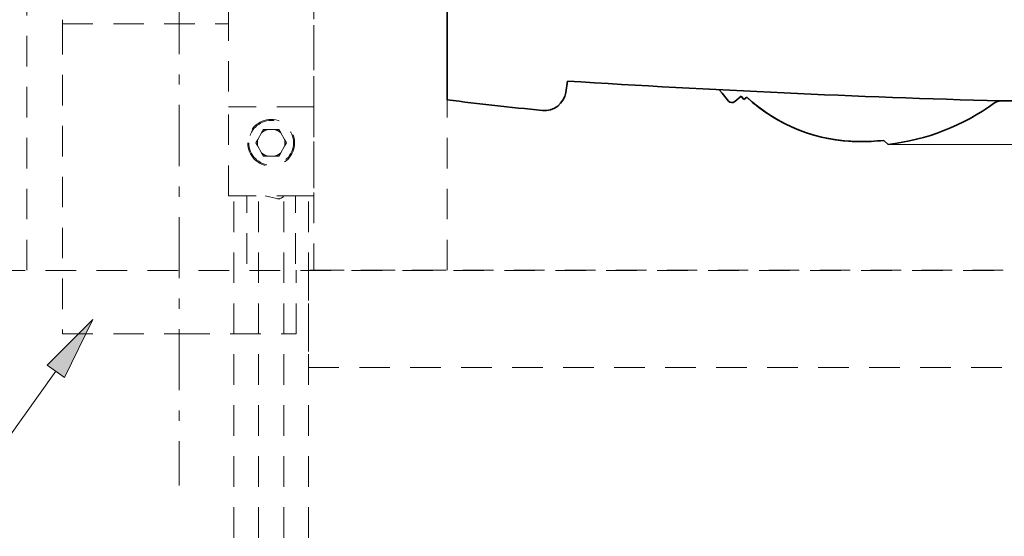
# Model space of a CAD drawing. Units: millimetres. Extents: x 0 to 250, y -250 to 0.
# Drawn here: x 41 to 84, y -222 to -199 of the extents above; entities that cross this region are included whole.
import ezdxf

# ---------------------------------------------------------------- set-up
doc = ezdxf.new("R2010")
doc.units = ezdxf.units.MM
doc.header["$MEASUREMENT"] = 0
for name, pattern in [('AI-Linetype-1406', [2.197741, 1.318644, -0.879096]), ('AI-Linetype-1408', [4.83503, 2.637289, -0.879096, 0.439548, -0.879096]), ('AI-Linetype-2678', [2.197741, 1.318644, -0.879096]), ('AI-Linetype-2680', [2.197741, 1.318644, -0.879096]), ('AI-Linetype-2681', [2.197741, 1.318644, -0.879096]), ('AI-Linetype-2747', [2.197741, 1.318644, -0.879096]), ('AI-Linetype-2748', [2.197741, 1.318644, -0.879096]), ('AI-Linetype-2749', [2.197741, 1.318644, -0.879096]), ('AI-Linetype-2750', [2.197741, 1.318644, -0.879096]), ('AI-Linetype-2756', [2.197741, 1.318644, -0.879096]), ('AI-Linetype-2757', [2.197741, 1.318644, -0.879096]), ('AI-Linetype-2758', [2.197741, 1.318644, -0.879096]), ('AI-Linetype-2759', [2.197741, 1.318644, -0.879096]), ('AI-Linetype-2760', [2.197741, 1.318644, -0.879096]), ('AI-Linetype-2761', [2.197741, 1.318644, -0.879096]), ('AI-Linetype-2770', [2.197741, 1.318644, -0.879096]), ('AI-Linetype-2771', [2.197741, 1.318644, -0.879096]), ('AI-Linetype-2772', [2.197741, 1.318644, -0.879096]), ('AI-Linetype-2773', [2.197741, 1.318644, -0.879096]), ('AI-Linetype-2774', [2.197741, 1.318644, -0.879096]), ('AI-Linetype-2775', [2.197741, 1.318644, -0.879096]), ('AI-Linetype-2776', [2.197741, 1.318644, -0.879096]), ('AI-Linetype-2777', [2.197741, 1.318644, -0.879096]), ('AI-Linetype-2778', [2.197741, 1.318644, -0.879096]), ('AI-Linetype-2779', [2.197741, 1.318644, -0.879096]), ('AI-Linetype-2780', [2.197741, 1.318644, -0.879096]), ('AI-Linetype-2781', [2.197741, 1.318644, -0.879096]), ('AI-Linetype-2782', [2.197741, 1.318644, -0.879096]), ('AI-Linetype-2783', [2.197741, 1.318644, -0.879096]), ('AI-Linetype-2784', [2.197741, 1.318644, -0.879096]), ('AI-Linetype-2785', [2.197741, 1.318644, -0.879096]), ('AI-Linetype-2786', [2.197741, 1.318644, -0.879096]), ('AI-Linetype-2787', [2.197741, 1.318644, -0.879096]), ('AI-Linetype-2788', [2.197741, 1.318644, -0.879096]), ('AI-Linetype-2789', [2.197741, 1.318644, -0.879096]), ('AI-Linetype-2790', [2.197741, 1.318644, -0.879096]), ('AI-Linetype-2791', [2.197741, 1.318644, -0.879096]), ('AI-Linetype-2792', [2.197741, 1.318644, -0.879096]), ('AI-Linetype-2793', [2.197741, 1.318644, -0.879096]), ('AI-Linetype-2794', [2.197741, 1.318644, -0.879096]), ('AI-Linetype-2795', [2.197741, 1.318644, -0.879096]), ('AI-Linetype-2796', [2.197741, 1.318644, -0.879096]), ('AI-Linetype-2797', [2.197741, 1.318644, -0.879096]), ('AI-Linetype-3641', [2.197741, 1.318644, -0.879096]), ('AI-Linetype-3642', [2.197741, 1.318644, -0.879096]), ('AI-Linetype-3643', [2.197741, 1.318644, -0.879096]), ('AI-Linetype-3646', [2.197741, 1.318644, -0.879096]), ('AI-Linetype-3647', [2.197741, 1.318644, -0.879096]), ('AI-Linetype-3648', [2.197741, 1.318644, -0.879096]), ('AI-Linetype-3649', [2.197741, 1.318644, -0.879096]), ('AI-Linetype-3650', [2.197741, 1.318644, -0.879096]), ('AI-Linetype-3706', [2.197741, 1.318644, -0.879096]), ('AI-Linetype-3707', [2.197741, 1.318644, -0.879096]), ('AI-Linetype-5190', [2.197741, 1.318644, -0.879096]), ('AI-Linetype-5191', [2.197741, 1.318644, -0.879096]), ('AI-Linetype-5192', [2.197741, 1.318644, -0.879096]), ('AI-Linetype-5193', [2.197741, 1.318644, -0.879096]), ('AI-Linetype-5212', [2.197741, 1.318644, -0.879096]), ('AI-Linetype-6301', [2.197741, 1.318644, -0.879096])]:
    doc.linetypes.add(name, pattern=pattern)
doc.layers.add('Layer 1', color=7, linetype='Continuous')

# ---------------------------------------------------------------- blocks, each defined once
blk = doc.blocks.new('block 1409')
at = {"layer": 'Layer 1', "color": 7, "linetype": 'AI-Linetype-1406', "lineweight": 18}
blk.add_lwpolyline([(54.074, -210.117), (59.827, -210.117), (59.827, -83.688), (54.074, -83.688), (54.074, -210.117)], dxfattribs=at)
blk = doc.blocks.new('block 1470')
at = {"layer": 'Layer 1', "lineweight": 0}
blk.add_lwpolyline([(78.836, -204.687), (78.836, -204.687)], dxfattribs=at)
blk = doc.blocks.new('block 1474')
at = {"layer": 'Layer 1', "color": 7, "linetype": 'AI-Linetype-1408', "lineweight": 18}
blk.add_lwpolyline([(48.279, -193.317), (48.279, -219.411)], dxfattribs=at)
blk = doc.blocks.new('block 2748')
at = {"layer": 'Layer 1', "color": 7, "linetype": 'AI-Linetype-2678', "lineweight": 18}
blk.add_lwpolyline([(24.933, -210.13), (123.116, -210.12)], dxfattribs=at)
blk = doc.blocks.new('block 2750')
at = {"layer": 'Layer 1', "color": 7, "linetype": 'AI-Linetype-2680', "lineweight": 18}
blk.add_lwpolyline([(53.295, -209.842), (53.295, -206.91)], dxfattribs=at)
blk = doc.blocks.new('block 2751')
at = {"layer": 'Layer 1', "color": 7, "linetype": 'AI-Linetype-2681', "lineweight": 18}
blk.add_lwpolyline([(51.188, -209.842), (51.188, -206.91)], dxfattribs=at)
blk = doc.blocks.new('block 2817')
at = {"layer": 'Layer 1', "color": 7, "linetype": 'AI-Linetype-2747', "lineweight": 18}
blk.add_lwpolyline([(54.074, -203.063), (53.799, -203.063)], dxfattribs=at)
blk = doc.blocks.new('block 2818')
at = {"layer": 'Layer 1', "color": 7, "linetype": 'AI-Linetype-2748', "lineweight": 18}
blk.add_lwpolyline([(54.074, -203.063), (54.074, -102.195)], dxfattribs=at)
blk = doc.blocks.new('block 2819')
at = {"layer": 'Layer 1', "color": 7, "linetype": 'AI-Linetype-2749', "lineweight": 18}
blk.add_lwpolyline([(50.409, -102.195), (50.409, -203.063)], dxfattribs=at)
blk = doc.blocks.new('block 2820')
at = {"layer": 'Layer 1', "color": 7, "linetype": 'AI-Linetype-2750', "lineweight": 18}
blk.add_lwpolyline([(50.684, -203.063), (50.409, -203.063)], dxfattribs=at)
blk = doc.blocks.new('block 2826')
at = {"layer": 'Layer 1', "color": 7, "linetype": 'AI-Linetype-2756', "lineweight": 18}
blk.add_lwpolyline([(53.799, -203.063), (50.684, -203.063)], dxfattribs=at)
blk = doc.blocks.new('block 2827')
at = {"layer": 'Layer 1', "color": 7, "linetype": 'AI-Linetype-2757', "lineweight": 18}
blk.add_lwpolyline([(53.799, -206.91), (54.074, -206.91)], dxfattribs=at)
blk = doc.blocks.new('block 2828')
at = {"layer": 'Layer 1', "color": 7, "linetype": 'AI-Linetype-2758', "lineweight": 18}
blk.add_lwpolyline([(54.074, -203.063), (54.074, -206.91)], dxfattribs=at)
blk = doc.blocks.new('block 2829')
at = {"layer": 'Layer 1', "color": 7, "linetype": 'AI-Linetype-2759', "lineweight": 18}
blk.add_lwpolyline([(53.799, -206.91), (50.684, -206.91)], dxfattribs=at)
blk = doc.blocks.new('block 2830')
at = {"layer": 'Layer 1', "color": 7, "linetype": 'AI-Linetype-2760', "lineweight": 18}
blk.add_lwpolyline([(50.684, -206.91), (50.409, -206.91)], dxfattribs=at)
blk = doc.blocks.new('block 2831')
at = {"layer": 'Layer 1', "color": 7, "linetype": 'AI-Linetype-2761', "lineweight": 18}
blk.add_lwpolyline([(50.409, -206.91), (50.409, -203.063)], dxfattribs=at)
blk = doc.blocks.new('block 2840')
at = {"layer": 'Layer 1', "color": 7, "linetype": 'AI-Linetype-2770', "lineweight": 18}
blk.add_lwpolyline([(52.493, -207.026), (51.984, -206.91)], dxfattribs=at)
blk = doc.blocks.new('block 2841')
at = {"layer": 'Layer 1', "color": 7, "linetype": 'AI-Linetype-2771', "lineweight": 18}
blk.add_open_spline([(52.493, -207.026), (52.604, -207.051), (52.72, -207.005), (52.783, -206.91)], degree=3, dxfattribs=at)
blk = doc.blocks.new('block 2842')
at = {"layer": 'Layer 1', "color": 7, "linetype": 'AI-Linetype-2772', "lineweight": 18}
blk.add_open_spline([(51.234, -204.62), (51.234, -204.063), (51.685, -203.612), (52.241, -203.612), (52.798, -203.612), (53.249, -204.063), (53.249, -204.62), (53.249, -205.177), (52.798, -205.628), (52.241, -205.628), (51.685, -205.628), (51.234, -205.177), (51.234, -204.62), (51.234, -204.62), (51.234, -204.62), (51.234, -204.62)], degree=3, knots=[0, 0, 0, 0, 1, 1, 1, 2, 2, 2, 3, 3, 3, 4, 4, 4, 5, 5, 5, 5], dxfattribs=at)
blk = doc.blocks.new('block 2843')
at = {"layer": 'Layer 1', "color": 7, "linetype": 'AI-Linetype-2773', "lineweight": 18}
blk.add_open_spline([(51.279, -204.62), (51.279, -204.089), (51.71, -203.658), (52.241, -203.658), (52.773, -203.658), (53.203, -204.089), (53.203, -204.62), (53.203, -205.151), (52.773, -205.582), (52.241, -205.582), (51.71, -205.582), (51.279, -205.151), (51.279, -204.62), (51.279, -204.62), (51.279, -204.62), (51.279, -204.62)], degree=3, knots=[0, 0, 0, 0, 1, 1, 1, 2, 2, 2, 3, 3, 3, 4, 4, 4, 5, 5, 5, 5], dxfattribs=at)
blk = doc.blocks.new('block 2844')
at = {"layer": 'Layer 1', "color": 7, "linetype": 'AI-Linetype-2774', "lineweight": 18}
blk.add_lwpolyline([(52.652, -204.189), (52.571, -204.049)], dxfattribs=at)
blk = doc.blocks.new('block 2845')
at = {"layer": 'Layer 1', "color": 7, "linetype": 'AI-Linetype-2775', "lineweight": 18}
blk.add_lwpolyline([(52.571, -204.049), (52.41, -204.049)], dxfattribs=at)
blk = doc.blocks.new('block 2846')
at = {"layer": 'Layer 1', "color": 7, "linetype": 'AI-Linetype-2776', "lineweight": 18}
blk.add_lwpolyline([(52.82, -204.76), (52.901, -204.62)], dxfattribs=at)
blk = doc.blocks.new('block 2847')
at = {"layer": 'Layer 1', "color": 7, "linetype": 'AI-Linetype-2777', "lineweight": 18}
blk.add_lwpolyline([(52.901, -204.62), (52.82, -204.48)], dxfattribs=at)
blk = doc.blocks.new('block 2848')
at = {"layer": 'Layer 1', "color": 7, "linetype": 'AI-Linetype-2778', "lineweight": 18}
blk.add_lwpolyline([(51.831, -205.051), (51.912, -205.191)], dxfattribs=at)
blk = doc.blocks.new('block 2849')
at = {"layer": 'Layer 1', "color": 7, "linetype": 'AI-Linetype-2779', "lineweight": 18}
blk.add_lwpolyline([(51.912, -205.191), (52.073, -205.191)], dxfattribs=at)
blk = doc.blocks.new('block 2850')
at = {"layer": 'Layer 1', "color": 7, "linetype": 'AI-Linetype-2780', "lineweight": 18}
blk.add_lwpolyline([(51.663, -204.48), (51.582, -204.62)], dxfattribs=at)
blk = doc.blocks.new('block 2851')
at = {"layer": 'Layer 1', "color": 7, "linetype": 'AI-Linetype-2781', "lineweight": 18}
blk.add_lwpolyline([(51.582, -204.62), (51.663, -204.76)], dxfattribs=at)
blk = doc.blocks.new('block 2852')
at = {"layer": 'Layer 1', "color": 7, "linetype": 'AI-Linetype-2782', "lineweight": 18}
blk.add_lwpolyline([(52.41, -205.191), (52.571, -205.191)], dxfattribs=at)
blk = doc.blocks.new('block 2853')
at = {"layer": 'Layer 1', "color": 7, "linetype": 'AI-Linetype-2783', "lineweight": 18}
blk.add_lwpolyline([(52.571, -205.191), (52.652, -205.051)], dxfattribs=at)
blk = doc.blocks.new('block 2854')
at = {"layer": 'Layer 1', "color": 7, "linetype": 'AI-Linetype-2784', "lineweight": 18}
blk.add_lwpolyline([(51.831, -204.189), (51.663, -204.48)], dxfattribs=at)
blk = doc.blocks.new('block 2855')
at = {"layer": 'Layer 1', "color": 7, "linetype": 'AI-Linetype-2785', "lineweight": 18}
blk.add_lwpolyline([(51.663, -204.76), (51.831, -205.051)], dxfattribs=at)
blk = doc.blocks.new('block 2856')
at = {"layer": 'Layer 1', "color": 7, "linetype": 'AI-Linetype-2786', "lineweight": 18}
blk.add_open_spline([(51.831, -205.051), (51.899, -205.117), (51.982, -205.165), (52.073, -205.191)], degree=3, dxfattribs=at)
blk = doc.blocks.new('block 2857')
at = {"layer": 'Layer 1', "color": 7, "linetype": 'AI-Linetype-2787', "lineweight": 18}
blk.add_lwpolyline([(52.073, -205.191), (52.41, -205.191)], dxfattribs=at)
blk = doc.blocks.new('block 2858')
at = {"layer": 'Layer 1', "color": 7, "linetype": 'AI-Linetype-2788', "lineweight": 18}
blk.add_open_spline([(52.41, -205.191), (52.5, -205.165), (52.583, -205.117), (52.652, -205.051)], degree=3, dxfattribs=at)
blk = doc.blocks.new('block 2859')
at = {"layer": 'Layer 1', "color": 7, "linetype": 'AI-Linetype-2789', "lineweight": 18}
blk.add_lwpolyline([(52.652, -205.051), (52.82, -204.76)], dxfattribs=at)
blk = doc.blocks.new('block 2860')
at = {"layer": 'Layer 1', "color": 7, "linetype": 'AI-Linetype-2790', "lineweight": 18}
blk.add_open_spline([(52.82, -204.76), (52.842, -204.668), (52.842, -204.572), (52.82, -204.48)], degree=3, dxfattribs=at)
blk = doc.blocks.new('block 2861')
at = {"layer": 'Layer 1', "color": 7, "linetype": 'AI-Linetype-2791', "lineweight": 18}
blk.add_lwpolyline([(52.82, -204.48), (52.652, -204.189)], dxfattribs=at)
blk = doc.blocks.new('block 2862')
at = {"layer": 'Layer 1', "color": 7, "linetype": 'AI-Linetype-2792', "lineweight": 18}
blk.add_open_spline([(52.652, -204.189), (52.583, -204.124), (52.5, -204.076), (52.41, -204.049)], degree=3, dxfattribs=at)
blk = doc.blocks.new('block 2863')
at = {"layer": 'Layer 1', "color": 7, "linetype": 'AI-Linetype-2793', "lineweight": 18}
blk.add_lwpolyline([(52.41, -204.049), (52.073, -204.049)], dxfattribs=at)
blk = doc.blocks.new('block 2864')
at = {"layer": 'Layer 1', "color": 7, "linetype": 'AI-Linetype-2794', "lineweight": 18}
blk.add_open_spline([(51.663, -204.48), (51.64, -204.572), (51.64, -204.668), (51.663, -204.76)], degree=3, dxfattribs=at)
blk = doc.blocks.new('block 2865')
at = {"layer": 'Layer 1', "color": 7, "linetype": 'AI-Linetype-2795', "lineweight": 18}
blk.add_lwpolyline([(52.073, -204.049), (51.912, -204.049)], dxfattribs=at)
blk = doc.blocks.new('block 2866')
at = {"layer": 'Layer 1', "color": 7, "linetype": 'AI-Linetype-2796', "lineweight": 18}
blk.add_lwpolyline([(51.912, -204.049), (51.831, -204.189)], dxfattribs=at)
blk = doc.blocks.new('block 2867')
at = {"layer": 'Layer 1', "color": 7, "linetype": 'AI-Linetype-2797', "lineweight": 18}
blk.add_open_spline([(52.073, -204.049), (51.982, -204.076), (51.899, -204.124), (51.831, -204.189)], degree=3, dxfattribs=at)
blk = doc.blocks.new('block 3711')
at = {"layer": 'Layer 1', "color": 7, "linetype": 'AI-Linetype-3641', "lineweight": 18}
blk.add_lwpolyline([(54.074, -205.536), (54.083, -205.536)], dxfattribs=at)
blk = doc.blocks.new('block 3712')
at = {"layer": 'Layer 1', "color": 7, "linetype": 'AI-Linetype-3642', "lineweight": 18}
blk.add_lwpolyline([(54.083, -205.811), (54.074, -205.811)], dxfattribs=at)
blk = doc.blocks.new('block 3713')
at = {"layer": 'Layer 1', "color": 7, "linetype": 'AI-Linetype-3643', "lineweight": 18}
blk.add_lwpolyline([(54.083, -205.536), (54.083, -205.811)], dxfattribs=at)
blk = doc.blocks.new('block 3716')
at = {"layer": 'Layer 1', "color": 7, "linetype": 'AI-Linetype-3646', "lineweight": 18}
blk.add_lwpolyline([(43.24, -212.865), (48.279, -212.865)], dxfattribs=at)
blk = doc.blocks.new('block 3717')
at = {"layer": 'Layer 1', "color": 7, "linetype": 'AI-Linetype-3647', "lineweight": 18}
blk.add_lwpolyline([(48.279, -212.865), (53.318, -212.865)], dxfattribs=at)
blk = doc.blocks.new('block 3718')
at = {"layer": 'Layer 1', "color": 7, "linetype": 'AI-Linetype-3648', "lineweight": 18}
blk.add_lwpolyline([(43.24, -199.306), (43.24, -199.306)], dxfattribs=at)
blk = doc.blocks.new('block 3719')
at = {"layer": 'Layer 1', "color": 7, "linetype": 'AI-Linetype-3649', "lineweight": 18}
blk.add_lwpolyline([(43.24, -199.49), (43.24, -199.306)], dxfattribs=at)
blk = doc.blocks.new('block 3720')
at = {"layer": 'Layer 1', "color": 7, "linetype": 'AI-Linetype-3650', "lineweight": 18}
blk.add_open_spline([(43.24, -199.49), (43.248, -199.49), (43.257, -199.49), (43.283, -199.49), (43.31, -199.49), (43.354, -199.49), (43.412, -199.49), (43.469, -199.49), (43.54, -199.49), (43.624, -199.49), (43.708, -199.49), (43.805, -199.49), (43.915, -199.49), (44.025, -199.49), (44.148, -199.49), (44.281, -199.49), (44.415, -199.49), (44.561, -199.49), (44.716, -199.49), (44.871, -199.49), (45.037, -199.49), (45.212, -199.49), (45.386, -199.49), (45.569, -199.49), (45.76, -199.49), (45.95, -199.49), (46.148, -199.49), (46.351, -199.49), (46.554, -199.49), (46.762, -199.49), (46.975, -199.49), (47.187, -199.49), (47.403, -199.49), (47.621, -199.49), (47.839, -199.49), (48.059, -199.49), (48.279, -199.49), (48.499, -199.49), (48.719, -199.49), (48.937, -199.49), (49.154, -199.49), (49.37, -199.49), (49.583, -199.49), (49.796, -199.49), (50.008, -199.49), (50.207, -199.49), (50.275, -199.49), (50.342, -199.49), (50.409, -199.49)], degree=3, knots=[0, 0, 0, 0, 1, 1, 1, 2, 2, 2, 3, 3, 3, 4, 4, 4, 5, 5, 5, 6, 6, 6, 7, 7, 7, 8, 8, 8, 9, 9, 9, 10, 10, 10, 11, 11, 11, 12, 12, 12, 13, 13, 13, 14, 14, 14, 15, 15, 15, 16, 16, 16, 16], dxfattribs=at)
blk = doc.blocks.new('block 3776')
at = {"layer": 'Layer 1', "color": 7, "linetype": 'AI-Linetype-3706', "lineweight": 18}
blk.add_lwpolyline([(43.24, -199.49), (43.24, -212.865)], dxfattribs=at)
blk = doc.blocks.new('block 3777')
at = {"layer": 'Layer 1', "color": 7, "linetype": 'AI-Linetype-3707', "lineweight": 18}
blk.add_lwpolyline([(53.318, -212.865), (53.318, -210.117)], dxfattribs=at)
blk = doc.blocks.new('block 5260')
at = {"layer": 'Layer 1', "color": 7, "linetype": 'AI-Linetype-5190', "lineweight": 18}
blk.add_lwpolyline([(50.638, -228.249), (50.638, -206.91)], dxfattribs=at)
blk = doc.blocks.new('block 5261')
at = {"layer": 'Layer 1', "color": 7, "linetype": 'AI-Linetype-5191', "lineweight": 18}
blk.add_lwpolyline([(51.692, -228.249), (51.692, -206.91)], dxfattribs=at)
blk = doc.blocks.new('block 5262')
at = {"layer": 'Layer 1', "color": 7, "linetype": 'AI-Linetype-5192', "lineweight": 18}
blk.add_lwpolyline([(52.791, -228.249), (52.791, -206.91)], dxfattribs=at)
blk = doc.blocks.new('block 5263')
at = {"layer": 'Layer 1', "color": 7, "linetype": 'AI-Linetype-5193', "lineweight": 18}
blk.add_lwpolyline([(53.845, -228.249), (53.845, -206.91)], dxfattribs=at)
blk = doc.blocks.new('block 5282')
at = {"layer": 'Layer 1', "color": 7, "linetype": 'AI-Linetype-5212', "lineweight": 18}
blk.add_lwpolyline([(41.706, -210.117), (41.706, -83.688)], dxfattribs=at)
blk = doc.blocks.new('block 6371')
at = {"layer": 'Layer 1', "color": 7, "linetype": 'AI-Linetype-6301', "lineweight": 18}
blk.add_lwpolyline([(53.845, -210.107), (53.845, -214.312), (121.161, -214.312), (121.161, -210.107), (53.845, -210.107)], dxfattribs=at)
blk = doc.blocks.new('block 6502')
at = {"layer": 'Layer 1', "color": 7, "lineweight": 18}
blk.add_lwpolyline([(78.882, -204.687), (115.245, -204.687)], dxfattribs=at)
blk = doc.blocks.new('block 6552')
at = {"layer": 'Layer 1', "color": 7, "lineweight": 35}
blk.add_open_spline([(63.936, -203.223), (64.426, -203.272), (64.867, -202.928), (64.941, -202.442)], degree=3, dxfattribs=at)
blk = doc.blocks.new('block 6553')
at = {"layer": 'Layer 1', "color": 7, "lineweight": 35}
blk.add_open_spline([(65.013, -201.957), (71.234, -202.351), (77.463, -202.635), (83.694, -202.812)], degree=3, dxfattribs=at)
blk = doc.blocks.new('block 6554')
at = {"layer": 'Layer 1', "color": 7, "lineweight": 35}
blk.add_open_spline([(72.741, -202.649), (74.071, -203.882), (75.818, -204.566), (77.63, -204.566)], degree=3, dxfattribs=at)
blk = doc.blocks.new('block 6555')
at = {"layer": 'Layer 1', "color": 7, "lineweight": 35}
blk.add_open_spline([(71.963, -202.818), (72.028, -202.897), (72.144, -202.907), (72.223, -202.842)], degree=3, dxfattribs=at)
blk = doc.blocks.new('block 6556')
at = {"layer": 'Layer 1', "color": 7, "lineweight": 35}
blk.add_open_spline([(83.694, -202.812), (83.596, -202.812), (83.502, -202.844), (83.423, -202.9)], degree=3, dxfattribs=at)
blk = doc.blocks.new('block 6557')
at = {"layer": 'Layer 1', "color": 7, "lineweight": 35}
blk.add_open_spline([(77.561, -204.566), (77.925, -204.57), (78.289, -204.552), (78.651, -204.517)], degree=3, dxfattribs=at)
blk = doc.blocks.new('block 6560')
at = {"layer": 'Layer 1', "color": 7, "lineweight": 35}
blk.add_open_spline([(78.836, -204.687), (80.494, -204.496), (82.073, -203.882), (83.423, -202.9)], degree=3, dxfattribs=at)
blk = doc.blocks.new('block 6561')
at = {"layer": 'Layer 1', "color": 7, "lineweight": 35}
blk.add_open_spline([(72.741, -202.649), (74.054, -203.866), (75.772, -204.549), (77.561, -204.566)], degree=3, dxfattribs=at)
blk = doc.blocks.new('block 6562')
at = {"layer": 'Layer 1', "color": 7, "lineweight": 35}
blk.add_open_spline([(59.827, -202.767), (61.195, -202.934), (62.565, -203.086), (63.936, -203.223)], degree=3, dxfattribs=at)
blk = doc.blocks.new('block 6580')
at = {"layer": 'Layer 1', "color": 7, "lineweight": 35}
blk.add_lwpolyline([(59.827, -202.767), (59.827, -172.546)], dxfattribs=at)
blk = doc.blocks.new('block 6581')
at = {"layer": 'Layer 1', "color": 7, "lineweight": 35}
blk.add_lwpolyline([(72.223, -202.842), (72.506, -202.605)], dxfattribs=at)
blk = doc.blocks.new('block 6582')
at = {"layer": 'Layer 1', "color": 7, "lineweight": 35}
blk.add_lwpolyline([(72.624, -202.747), (72.741, -202.649)], dxfattribs=at)
blk = doc.blocks.new('block 6583')
at = {"layer": 'Layer 1', "color": 7, "lineweight": 35}
blk.add_lwpolyline([(78.836, -204.687), (78.651, -204.517)], dxfattribs=at)
blk = doc.blocks.new('block 6584')
at = {"layer": 'Layer 1', "color": 7, "lineweight": 35}
blk.add_lwpolyline([(85.817, -202.812), (83.694, -202.812)], dxfattribs=at)
blk = doc.blocks.new('block 6585')
at = {"layer": 'Layer 1', "color": 7, "lineweight": 35}
blk.add_lwpolyline([(72.624, -202.747), (72.506, -202.605)], dxfattribs=at)
blk = doc.blocks.new('block 6586')
at = {"layer": 'Layer 1', "color": 7, "lineweight": 35}
blk.add_lwpolyline([(65.013, -201.957), (64.941, -202.442)], dxfattribs=at)
blk = doc.blocks.new('block 6588')
at = {"layer": 'Layer 1', "color": 7, "lineweight": 35}
blk.add_lwpolyline([(71.963, -202.818), (71.684, -202.484)], dxfattribs=at)
blk = doc.blocks.new('block 6589')
at = {"layer": 'Layer 1', "color": 7, "lineweight": 35}
blk.add_lwpolyline([(71.684, -202.484), (71.556, -202.331)], dxfattribs=at)
blk = doc.blocks.new('block 3')
at = {"layer": 'Layer 1'}
h = blk.add_hatch(color=7, dxfattribs=at)
h.dxf.hatch_style = 2
h.paths.add_polyline_path([(42.58, -214.212), (44.548, -212.239), (43.326, -214.743)])
at = {"layer": 'Layer 1', "lineweight": 0}
blk.add_lwpolyline([(42.58, -214.212), (44.548, -212.239), (43.326, -214.743), (42.58, -214.212)], dxfattribs=at)
at = {"layer": 'Layer 1', "color": 7, "lineweight": 18}
blk.add_lwpolyline([(42.953, -214.478), (34.09, -226.91), (23.063, -226.91)], dxfattribs=at)
at = {"layer": 'Layer 1'}
for name in ['block 5282', 'block 1409', 'block 2819', 'block 2818', 'block 6580', 'block 1474', 'block 3718', 'block 3719', 'block 3720', 'block 3776', 'block 6586', 'block 6553', 'block 6552', 'block 6589', 'block 6562', 'block 6588', 'block 6555', 'block 6581', 'block 6585', 'block 6582', 'block 6554', 'block 6561', 'block 6556', 'block 6584', 'block 2820', 'block 2831', 'block 2826', 'block 2817', 'block 2828', 'block 6560', 'block 2842', 'block 2843', 'block 2866', 'block 2867', 'block 2865', 'block 2863', 'block 2845', 'block 2862', 'block 2844', 'block 2850', 'block 2864', 'block 2854', 'block 2861', 'block 2847', 'block 2860', 'block 6557', 'block 6583', 'block 2851', 'block 2855', 'block 2859', 'block 2846', 'block 1470', 'block 6502', 'block 2848', 'block 2856', 'block 2849', 'block 2857', 'block 2858', 'block 2852', 'block 2853', 'block 3711', 'block 3712', 'block 3713', 'block 2830', 'block 5260', 'block 2829', 'block 2751', 'block 5261', 'block 2840', 'block 2841', 'block 5262', 'block 2750', 'block 2827', 'block 5263', 'block 6371', 'block 2748', 'block 3777', 'block 3716', 'block 3717']:
    blk.add_blockref(name, (0, 0), dxfattribs=at)

msp = doc.modelspace()

# ---------------------------------------------------------------- block references
at = {"layer": 'Layer 1'}
msp.add_blockref('block 3', (0, 0), dxfattribs=at)

doc.saveas('drawing.dxf')
